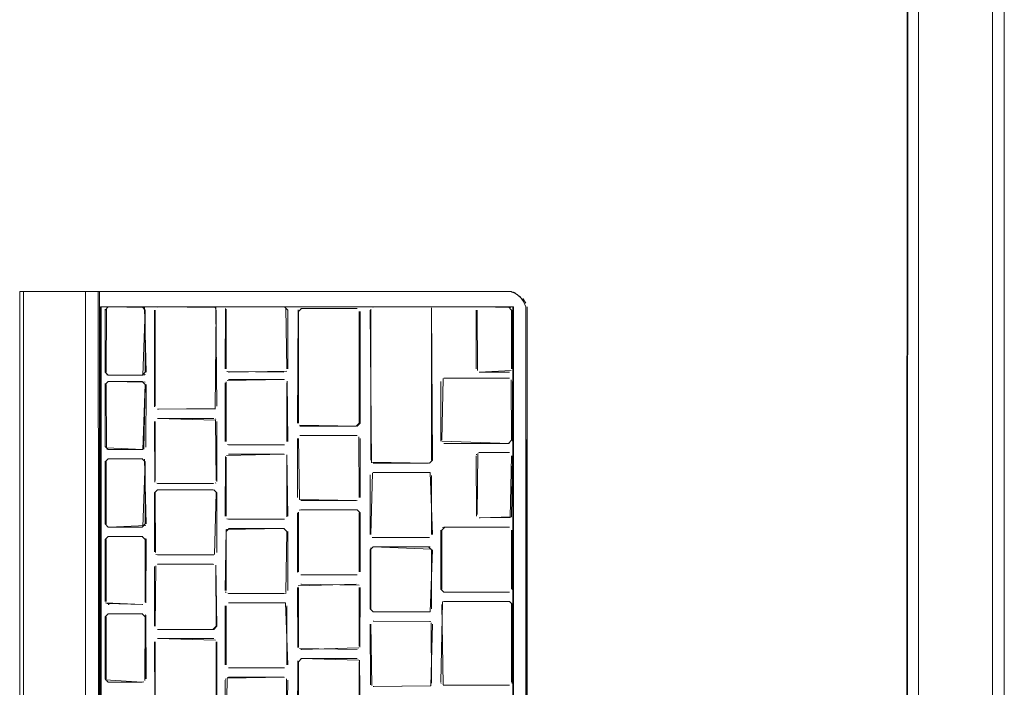
# Model space of a CAD drawing. Units: metres. Extents: x 0.38 to 7.68, y -3.43 to -0.99.
# Drawn here: x 1.07 to 1.33, y -2.8 to -2.62 of the extents above; entities that cross this region are included whole.
import ezdxf

# ---------------------------------------------------------------- set-up
doc = ezdxf.new("R2010")
doc.units = ezdxf.units.M
doc.header["$MEASUREMENT"] = 0

# ---------------------------------------------------------------- blocks, each defined once
blk = doc.blocks.new('61764b5a-b647-4093-b71f-2096f334b4b6')
at = {"color": 18, "lineweight": 9, "true_color": 0x000000}
for p, q in [((1.07291, -2.97369), (1.07291, -2.69429)), ((1.0739, -2.69429), (1.0739, -2.97369)), ((1.08978, -2.97369), (1.08978, -2.69429)), ((1.09087, -2.69429), (1.09228, -2.69429)), ((1.09228, -2.69429), (1.09301, -2.69429)), ((1.09379, -2.69826), (1.09361, -2.69826)), ((1.0956, -2.69826), (1.09582, -2.69826)), ((1.10823, -2.69826), (1.10845, -2.69826)), ((1.10845, -2.69826), (1.10825, -2.69828)), ((1.12299, -2.69849), (1.12312, -2.69865)), ((1.12321, -2.69849), (1.12305, -2.69836)), ((1.12638, -2.69826), (1.1266, -2.69826)), ((1.14492, -2.69863), (1.15913, -2.69863)), ((1.14492, -2.69863), (1.14514, -2.69863)), ((1.15992, -2.728), (1.15992, -2.69943)), ((1.16347, -2.69826), (1.16369, -2.69826)), ((1.19091, -2.69826), (1.19069, -2.69826)), ((1.19924, -2.96972), (1.19924, -2.69826)), ((1.12621, -2.71482), (1.1264, -2.7149)), ((1.12638, -2.71493), (1.1266, -2.71493)), ((1.19091, -2.71493), (1.19069, -2.71493)), ((1.09543, -2.71561), (1.09527, -2.71549)), ((1.09582, -2.71572), (1.0956, -2.71572)), ((1.0956, -2.71731), (1.09582, -2.71731)), ((1.1049, -2.71561), (1.10506, -2.71549)), ((1.12638, -2.71687), (1.1266, -2.71687)), ((1.18184, -2.71651), (1.18162, -2.71651)), ((1.10823, -2.72445), (1.10845, -2.72445)), ((1.10823, -2.72683), (1.10845, -2.72683)), ((1.12305, -2.72694), (1.12321, -2.72707)), ((1.14514, -2.7288), (1.14492, -2.7288)), ((1.14514, -2.73116), (1.14492, -2.73116)), ((1.09582, -2.73477), (1.0956, -2.73477)), ((1.12638, -2.73354), (1.1266, -2.73354)), ((1.18184, -2.73318), (1.18162, -2.73318)), ((1.0956, -2.73715), (1.09582, -2.73715)), ((1.12638, -2.73592), (1.1266, -2.73592)), ((1.18993, -2.73615), (1.19001, -2.73596)), ((1.19069, -2.73556), (1.19091, -2.73556)), ((1.16347, -2.73825), (1.16369, -2.73825)), ((1.16347, -2.74063), (1.16369, -2.74063)), ((1.10823, -2.7435), (1.10845, -2.7435)), ((1.10845, -2.74509), (1.10823, -2.74509)), ((1.12305, -2.7434), (1.12321, -2.74327)), ((1.14492, -2.74783), (1.14514, -2.74783)), ((1.14514, -2.75021), (1.14492, -2.75021)), ((1.1266, -2.75259), (1.12638, -2.75259)), ((1.19069, -2.75223), (1.19091, -2.75223)), ((1.0956, -2.75461), (1.09582, -2.75461)), ((1.12638, -2.75497), (1.1266, -2.75497)), ((1.18162, -2.75461), (1.18184, -2.75461)), ((1.0956, -2.757), (1.09582, -2.757)), ((1.10527, -2.75758), (1.10529, -2.75779)), ((1.16347, -2.7573), (1.16369, -2.7573)), ((1.16347, -2.75968), (1.16369, -2.75968)), ((1.10823, -2.76176), (1.10845, -2.76176)), ((1.10823, -2.76414), (1.10845, -2.76414)), ((1.14416, -2.76629), (1.14413, -2.76608)), ((1.14492, -2.76688), (1.14514, -2.76688)), ((1.14514, -2.76926), (1.14492, -2.76926)), ((1.12569, -2.77124), (1.12582, -2.77141)), ((1.12621, -2.77153), (1.1264, -2.77161)), ((1.12638, -2.77164), (1.1266, -2.77164)), ((1.18162, -2.77128), (1.18184, -2.77128)), ((1.0956, -2.77446), (1.09582, -2.77446)), ((1.12638, -2.77402), (1.1266, -2.77402)), ((1.18162, -2.77366), (1.18184, -2.77366)), ((1.09582, -2.77684), (1.0956, -2.77684)), ((1.10506, -2.77707), (1.10519, -2.77724)), ((1.16347, -2.77635), (1.16369, -2.77635)), ((1.16347, -2.77873), (1.16369, -2.77873)), ((1.10845, -2.78081), (1.10823, -2.78081)), ((1.10845, -2.78319), (1.10823, -2.78319)), ((1.14416, -2.78534), (1.14424, -2.78553)), ((1.14492, -2.78593), (1.14514, -2.78593)), ((1.14492, -2.78831), (1.14514, -2.78831)), ((1.12638, -2.79307), (1.12617, -2.7931)), ((1.1266, -2.79069), (1.12638, -2.79069)), ((1.1266, -2.79307), (1.12638, -2.79307)), ((1.09582, -2.7943), (1.0956, -2.7943)), ((1.12569, -2.79347), (1.12562, -2.79366)), ((1.16347, -2.7954), (1.16369, -2.7954)), ((1.18093, -2.7947), (1.18085, -2.79451)), ((1.18184, -2.7951), (1.18162, -2.7951))]:
    blk.add_line(p, q, dxfattribs=at)
for points in [[(1.30264, -1.28405), (1.30155, -1.28405), (1.30045, -1.28405), (1.30022, -3.18605)], [(1.3011, -1.28405), (1.30022, -3.18605)], [(1.32223, -1.28405), (1.30322, -1.28405), (1.30322, -3.18605), (1.30207, -3.18605)], [(1.30264, -3.18605), (1.32223, -3.18605), (1.32223, -1.28405), (1.30322, -1.28405), (1.30322, -3.18605)], [(1.32435, -1.28405), (1.32223, -1.28405), (1.32223, -3.18605), (1.30322, -3.18605)], [(1.07291, -2.69429), (1.07953, -2.69429), (1.08184, -2.69429), (1.07978, -2.69429), (1.08184, -2.69429), (1.08389, -2.69429), (1.08184, -2.69429), (1.08389, -2.69429), (1.07496, -2.69429), (1.07623, -2.69429), (1.07496, -2.69429)], [(1.07291, -2.69429), (1.0741, -2.69429), (1.19898, -2.69429), (1.09118, -2.69429)], [(1.08184, -2.69429), (1.07953, -2.69429), (1.07737, -2.69429), (1.07552, -2.69429), (1.07321, -2.69429), (1.07552, -2.69429)], [(1.07496, -2.69429), (1.0739, -2.69429)], [(1.0739, -2.69429), (1.08184, -2.69429)], [(1.07417, -2.69429), (1.07787, -2.69429), (1.07623, -2.69429), (1.07787, -2.69429), (1.07978, -2.69429), (1.08184, -2.69429), (1.08415, -2.69429), (1.08958, -2.69429)], [(1.07417, -2.69429), (1.07787, -2.69429), (1.07978, -2.69429), (1.07787, -2.69429), (1.07978, -2.69429), (1.08184, -2.69429), (1.08389, -2.69429)], [(1.07552, -2.69429), (1.07737, -2.69429), (1.07953, -2.69429), (1.08184, -2.69429), (1.19898, -2.69429)], [(1.08958, -2.69429), (1.09077, -2.69429), (1.08184, -2.69429), (1.08389, -2.69429), (1.08581, -2.69429), (1.08951, -2.69429)], [(1.08389, -2.69429), (1.08872, -2.69429), (1.08745, -2.69429), (1.08872, -2.69429)], [(1.09301, -2.69429), (1.0934, -2.97369), (1.09228, -2.97369)], [(1.09379, -2.96972), (1.20257, -2.96972), (1.20204, -2.97109), (1.20116, -2.97227), (1.19999, -2.97315), (1.19862, -2.97369), (1.0934, -2.97369), (1.0934, -2.69429)], [(1.09379, -2.69429), (1.19862, -2.69429), (1.19999, -2.69482), (1.20116, -2.69571), (1.20204, -2.69689), (1.20257, -2.69826), (1.20257, -2.96972), (1.19941, -2.96972)], [(1.19862, -2.69429), (1.1999, -2.6946)], [(1.19955, -2.6946)], [(1.20149, -2.69608), (1.2004, -2.69508)], [(1.20115, -2.69538)], [(1.20243, -2.69778), (1.20178, -2.69647)], [(1.20261, -2.69733), (1.20184, -2.69608)], [(1.19941, -2.96972), (1.19941, -2.69826), (1.19941, -2.96972), (1.09379, -2.96972), (1.09379, -2.69826), (1.19941, -2.69826)], [(1.10449, -2.71569), (1.0956, -2.71572), (1.09481, -2.71493), (1.09481, -2.69905), (1.0956, -2.69826)], [(1.09484, -2.69885), (1.09481, -2.71493)], [(1.09514, -2.69865), (1.09504, -2.71493)], [(1.09521, -2.69836)], [(1.09521, -2.71561), (1.10428, -2.71572), (1.10507, -2.71493), (1.10507, -2.69905)], [(1.19819, -2.96972), (1.0956, -2.96972), (1.20292, -2.96972), (1.20292, -2.69826)], [(1.10507, -2.69905), (1.10428, -2.69826), (1.0956, -2.69826), (1.10428, -2.69826)], [(1.0956, -2.69826)], [(1.1049, -2.69836), (1.09582, -2.69826)], [(1.09582, -2.69826)], [(1.10449, -2.71569), (1.10507, -2.69905)], [(1.1049, -2.69836), (1.10529, -2.71493)], [(1.10747, -2.72386), (1.10744, -2.69905)], [(1.10766, -2.69905), (1.10766, -2.72366)], [(1.10777, -2.69865)], [(1.10777, -2.69865)], [(1.10823, -2.69826), (1.12243, -2.69826)], [(1.10823, -2.69826)], [(1.12305, -2.69836), (1.10845, -2.69826)], [(1.12299, -2.72422), (1.12322, -2.69905)], [(1.12321, -2.69849), (1.12344, -2.72366)], [(1.12569, -2.69865), (1.12559, -2.71413)], [(1.12569, -2.69865)], [(1.12584, -2.69885), (1.12581, -2.71413)], [(1.12604, -2.69849)], [(1.12604, -2.69849)], [(1.12638, -2.69826), (1.14058, -2.69826)], [(1.1266, -2.69826), (1.1408, -2.69826), (1.14159, -2.69905), (1.14159, -2.71413)], [(1.14114, -2.69849), (1.14137, -2.71413)], [(1.14424, -2.69903), (1.14413, -2.728)], [(1.14424, -2.69903)], [(1.14514, -2.69863), (1.14435, -2.69943), (1.14435, -2.728)], [(1.14514, -2.69863), (1.15935, -2.69863)], [(1.15913, -2.69863)], [(1.15992, -2.69943)], [(1.16014, -2.728), (1.16014, -2.69943)], [(1.16307, -2.73814), (1.16268, -2.69905)], [(1.1627, -2.69885)], [(1.16293, -2.69885), (1.1629, -2.73745)], [(1.16326, -2.69828), (1.17767, -2.69826)], [(1.16348, -2.69828), (1.17789, -2.69826)], [(1.16348, -2.69828)], [(1.17835, -2.69865)], [(1.17845, -2.69849), (1.17868, -2.73745)], [(1.17845, -2.69849)], [(1.17846, -2.69905), (1.17846, -2.73745)], [(1.18162, -2.96972), (1.20292, -2.96972), (1.20257, -2.69826)], [(1.1899, -2.69905), (1.1899, -2.71413)], [(1.19023, -2.71453), (1.19012, -2.69905)], [(1.19015, -2.69885)], [(1.1903, -2.69836)], [(1.19069, -2.69826), (1.19819, -2.69826), (1.19898, -2.69905)], [(1.19069, -2.69826)], [(1.1988, -2.69836), (1.19091, -2.69826)], [(1.19898, -2.69905), (1.19898, -2.71413)], [(1.1992, -2.69905), (1.1992, -2.71413)], [(1.1992, -2.69905)], [(1.09504, -2.71493)], [(1.10529, -2.71493)], [(1.12584, -2.71434)], [(1.12598, -2.71482), (1.14058, -2.71493)], [(1.12598, -2.71482)], [(1.14136, -2.71469), (1.1266, -2.71493)], [(1.14134, -2.71434)], [(1.14136, -2.71469)], [(1.19001, -2.71453)], [(1.19052, -2.71482)], [(1.19887, -2.71453), (1.19069, -2.71493)], [(1.19091, -2.71493), (1.19841, -2.71493)], [(1.19091, -2.71493)], [(1.10449, -2.73474), (1.0956, -2.73477), (1.09481, -2.73398), (1.09481, -2.7181), (1.0956, -2.71731), (1.10428, -2.71731)], [(1.09484, -2.71513)], [(1.10507, -2.7181), (1.10428, -2.71731), (1.0956, -2.71731)], [(1.1049, -2.71561), (1.09582, -2.71572)], [(1.10506, -2.71754), (1.09582, -2.71731)], [(1.09582, -2.71731)], [(1.10449, -2.73474), (1.10507, -2.7181), (1.10428, -2.71731)], [(1.12569, -2.71727)], [(1.12584, -2.71746), (1.12581, -2.73274)], [(1.12584, -2.71746)], [(1.12604, -2.7171), (1.1408, -2.71687)], [(1.14058, -2.71687), (1.12638, -2.71687)], [(1.14058, -2.71687)], [(1.1408, -2.71687)], [(1.14149, -2.71727), (1.14159, -2.73274)], [(1.18085, -2.73259), (1.18083, -2.71731)], [(1.18144, -2.71662), (1.18105, -2.73239)], [(1.18106, -2.71675)], [(1.18162, -2.71651), (1.19819, -2.71651)], [(1.18162, -2.71651)], [(1.19887, -2.71691), (1.19898, -2.73239), (1.19819, -2.73318), (1.18162, -2.73318)], [(1.19841, -2.71651), (1.18184, -2.71651)], [(1.19917, -2.7171)], [(1.19917, -2.73259), (1.1992, -2.71731)], [(1.09484, -2.7179), (1.09481, -2.73398)], [(1.09514, -2.73437), (1.09504, -2.7181)], [(1.10468, -2.73466), (1.10507, -2.7181)], [(1.10527, -2.73418), (1.10529, -2.7181)], [(1.12559, -2.73274), (1.12559, -2.71766)], [(1.14137, -2.73274), (1.14137, -2.71766)], [(1.10783, -2.72435)], [(1.12299, -2.72422), (1.10823, -2.72445)], [(1.10823, -2.72445)], [(1.12305, -2.72435), (1.10845, -2.72445)], [(1.12334, -2.72405)], [(1.10802, -2.72686)], [(1.12312, -2.72723), (1.10823, -2.72683)], [(1.10825, -2.72686), (1.12265, -2.72683)], [(1.12312, -2.72723), (1.12322, -2.74271)], [(1.10755, -2.7431), (1.10744, -2.72763)], [(1.10766, -2.74271), (1.10766, -2.72763)], [(1.12342, -2.74291), (1.12344, -2.72763)], [(1.14459, -2.72856), (1.15935, -2.7288)], [(1.14472, -2.72877), (1.15913, -2.7288), (1.15992, -2.728)], [(1.14472, -2.72877)], [(1.15935, -2.7288), (1.16014, -2.728)], [(1.14413, -2.74703), (1.14413, -2.73195)], [(1.14459, -2.74759), (1.14435, -2.73195)], [(1.14459, -2.73139)], [(1.14459, -2.73139)], [(1.14472, -2.73118), (1.15913, -2.73116)], [(1.14514, -2.73116), (1.15935, -2.73116)], [(1.15974, -2.73126)], [(1.15981, -2.73155), (1.15992, -2.74703)], [(1.16014, -2.74703), (1.16014, -2.73195)], [(1.18085, -2.73259)], [(1.18107, -2.73259), (1.19841, -2.73318)], [(1.19917, -2.73259)], [(1.09514, -2.73437), (1.1045, -2.73477)], [(1.09521, -2.73466), (1.10428, -2.73477)], [(1.1045, -2.73477)], [(1.1049, -2.73466)], [(1.12582, -2.73331)], [(1.12617, -2.73351), (1.14058, -2.73354)], [(1.12617, -2.73351)], [(1.1408, -2.73354), (1.1266, -2.73354)], [(1.1408, -2.73354)], [(1.14137, -2.73274)], [(1.18162, -2.73318)], [(1.0956, -2.73715), (1.09481, -2.73795), (1.09481, -2.75382)], [(1.09527, -2.73738)], [(1.10428, -2.75461), (1.10507, -2.75382), (1.10507, -2.73795), (1.10428, -2.73715), (1.0956, -2.73715)], [(1.10449, -2.75459), (1.10507, -2.73795), (1.10428, -2.73715), (1.0956, -2.73715)], [(1.1045, -2.73715), (1.09582, -2.73715)], [(1.1045, -2.73715)], [(1.1049, -2.73726), (1.10529, -2.75382)], [(1.12562, -2.73651), (1.12559, -2.75179)], [(1.12581, -2.75179), (1.12581, -2.73671)], [(1.12592, -2.73632), (1.1408, -2.73592)], [(1.14058, -2.73592), (1.12638, -2.73592)], [(1.14098, -2.73603)], [(1.14134, -2.752), (1.14137, -2.73671)], [(1.14136, -2.73615), (1.14159, -2.75179)], [(1.14136, -2.73615)], [(1.14137, -2.73671)], [(1.16313, -2.73801), (1.17789, -2.73825), (1.17868, -2.73745)], [(1.19001, -2.75184), (1.1899, -2.73636)], [(1.19035, -2.7358), (1.19012, -2.75144)], [(1.19049, -2.73559), (1.19819, -2.73556)], [(1.19049, -2.73559)], [(1.19841, -2.73556), (1.19091, -2.73556)], [(1.19841, -2.73556)], [(1.19858, -2.75213), (1.19898, -2.73636)], [(1.19897, -2.7358)], [(1.19897, -2.752), (1.1992, -2.73636)], [(1.19898, -2.73636)], [(1.09484, -2.73774), (1.09481, -2.75382), (1.0956, -2.75461), (1.10428, -2.75461)], [(1.09506, -2.73774), (1.09504, -2.75382)], [(1.17767, -2.73825), (1.16347, -2.73825)], [(1.17806, -2.73814)], [(1.1627, -2.74122), (1.16268, -2.7565)], [(1.16329, -2.74073), (1.1629, -2.7565)], [(1.16307, -2.74073)], [(1.17767, -2.74063), (1.16347, -2.74063)], [(1.1781, -2.74066), (1.16369, -2.74063)], [(1.17806, -2.74073)], [(1.1781, -2.74066), (1.17868, -2.7565)], [(1.17846, -2.7565), (1.17846, -2.74142)], [(1.12243, -2.74509), (1.10823, -2.74509), (1.10744, -2.74588)], [(1.10783, -2.7434)], [(1.10806, -2.7434), (1.12265, -2.7435)], [(1.10806, -2.7434)], [(1.10806, -2.7452), (1.12265, -2.74509)], [(1.10806, -2.7452)], [(1.12243, -2.7435), (1.10823, -2.7435)], [(1.12243, -2.7435)], [(1.12243, -2.74509)], [(1.12342, -2.76117), (1.12344, -2.74588), (1.12265, -2.74509)], [(1.12342, -2.74291)], [(1.10744, -2.74588), (1.10744, -2.76096)], [(1.10769, -2.76117), (1.10766, -2.74588)], [(1.12283, -2.76165), (1.12322, -2.74588)], [(1.12299, -2.74532)], [(1.14453, -2.74772)], [(1.14459, -2.74759), (1.15935, -2.74783)], [(1.15968, -2.74759)], [(1.15991, -2.74759)], [(1.15991, -2.74759)], [(1.14453, -2.75031), (1.15913, -2.75021)], [(1.15913, -2.74783), (1.14492, -2.74783)], [(1.16014, -2.751), (1.15935, -2.75021), (1.14514, -2.75021)], [(1.15913, -2.74783)], [(1.12559, -2.75179)], [(1.12581, -2.75179)], [(1.12592, -2.75219)], [(1.12598, -2.75248), (1.14058, -2.75259)], [(1.1408, -2.75259), (1.1266, -2.75259)], [(1.14098, -2.75248)], [(1.14098, -2.75248)], [(1.14157, -2.752)], [(1.14413, -2.76608), (1.14413, -2.751)], [(1.14438, -2.75079), (1.14435, -2.76608)], [(1.14453, -2.75031)], [(1.14459, -2.75044)], [(1.14459, -2.75044)], [(1.15989, -2.75079)], [(1.15992, -2.76608), (1.15992, -2.751)], [(1.16014, -2.751), (1.16014, -2.76608)], [(1.19001, -2.75184)], [(1.19858, -2.75213), (1.19069, -2.75223)], [(1.19897, -2.752), (1.19091, -2.75223)], [(1.09481, -2.75382), (1.0956, -2.75461), (1.10428, -2.75461)], [(1.10519, -2.75422), (1.09582, -2.75461)], [(1.10529, -2.75382)], [(1.12582, -2.7552), (1.12559, -2.77084)], [(1.12581, -2.77084), (1.12581, -2.75576), (1.1266, -2.75497), (1.1408, -2.75497)], [(1.12582, -2.7552), (1.14058, -2.75497), (1.14137, -2.75576)], [(1.18085, -2.7552)], [(1.18105, -2.77049), (1.18105, -2.75541), (1.18184, -2.75461)], [(1.18122, -2.75472), (1.19819, -2.75461)], [(1.18184, -2.75461), (1.19841, -2.75461)], [(1.19858, -2.75472)], [(1.0956, -2.757), (1.09481, -2.75779), (1.09481, -2.77366), (1.09481, -2.75779)], [(1.09504, -2.75779)], [(1.09504, -2.75779), (1.09504, -2.77366)], [(1.10505, -2.77387), (1.10507, -2.75779), (1.10428, -2.757), (1.0956, -2.757)], [(1.10505, -2.77387), (1.10507, -2.75779), (1.10428, -2.757), (1.0956, -2.757)], [(1.1045, -2.757), (1.09582, -2.757)], [(1.10506, -2.75723)], [(1.10519, -2.77406), (1.10529, -2.75779)], [(1.10527, -2.75758)], [(1.14114, -2.77141), (1.14137, -2.75576)], [(1.14159, -2.77084), (1.14159, -2.75576)], [(1.16278, -2.7569)], [(1.16313, -2.75706)], [(1.16326, -2.75727), (1.17767, -2.7573)], [(1.16348, -2.75727), (1.17789, -2.7573)], [(1.17829, -2.75719)], [(1.17846, -2.7565)], [(1.19819, -2.77128), (1.18162, -2.77128), (1.18083, -2.77049), (1.18083, -2.75541)], [(1.19898, -2.75541), (1.19898, -2.77049)], [(1.19917, -2.77069), (1.1992, -2.75541)], [(1.17787, -2.77632), (1.16347, -2.77635), (1.16268, -2.77555), (1.16268, -2.76047), (1.16347, -2.75968)], [(1.16291, -2.75991), (1.16268, -2.77555), (1.16347, -2.77635), (1.17767, -2.77635)], [(1.16347, -2.75968), (1.17767, -2.75968), (1.17846, -2.76047), (1.17846, -2.77555)], [(1.17843, -2.76027), (1.16347, -2.75968)], [(1.1781, -2.75971), (1.16369, -2.75968)], [(1.1781, -2.75971)], [(1.10769, -2.76117)], [(1.10783, -2.76165), (1.12243, -2.76176)], [(1.10845, -2.76176), (1.12265, -2.76176)], [(1.12283, -2.76165)], [(1.12342, -2.76117)], [(1.1629, -2.77555), (1.1629, -2.76047)], [(1.1781, -2.77632), (1.17868, -2.76047)], [(1.17846, -2.77555), (1.17846, -2.76047)], [(1.10747, -2.76473), (1.10744, -2.78001)], [(1.10777, -2.76454), (1.10766, -2.78001)], [(1.10777, -2.76454)], [(1.12243, -2.76414), (1.10823, -2.76414)], [(1.10825, -2.76417), (1.12265, -2.76414)], [(1.12243, -2.76414)], [(1.1232, -2.76473), (1.12322, -2.78001)], [(1.12321, -2.76437), (1.12344, -2.78001)], [(1.14446, -2.76648)], [(1.14453, -2.76677)], [(1.15913, -2.76688), (1.14492, -2.76688)], [(1.15935, -2.76688), (1.14514, -2.76688)], [(1.15913, -2.76688)], [(1.15974, -2.76677)], [(1.15992, -2.76608)], [(1.14416, -2.78534), (1.14413, -2.77005)], [(1.14424, -2.76965), (1.15913, -2.76926)], [(1.14438, -2.78534), (1.14435, -2.77005)], [(1.14494, -2.76928)], [(1.15991, -2.76949), (1.14514, -2.76926)], [(1.15992, -2.78513), (1.15992, -2.77005)], [(1.16011, -2.78534), (1.16014, -2.77005)], [(1.12582, -2.77141)], [(1.12621, -2.77153)], [(1.12638, -2.77164), (1.14058, -2.77164)], [(1.1412, -2.77153), (1.1266, -2.77164)], [(1.14114, -2.77141)], [(1.14159, -2.77084)], [(1.18128, -2.77105)], [(1.18184, -2.77128), (1.19841, -2.77128)], [(1.18184, -2.77128)], [(1.1988, -2.77118)], [(1.19895, -2.77069)], [(1.09492, -2.77406), (1.10428, -2.77446)], [(1.09492, -2.77406), (1.10428, -2.77446)], [(1.09527, -2.77423), (1.1045, -2.77446)], [(1.09527, -2.77423)], [(1.10449, -2.77443)], [(1.1049, -2.77435)], [(1.1049, -2.77435)], [(1.12559, -2.78989), (1.12559, -2.77481)], [(1.12562, -2.77461)], [(1.12581, -2.78989), (1.12581, -2.77481)], [(1.12582, -2.77425)], [(1.12638, -2.77402), (1.14058, -2.77402)], [(1.14101, -2.77405), (1.1266, -2.77402)], [(1.14079, -2.77405)], [(1.14101, -2.77405), (1.14159, -2.78989)], [(1.14137, -2.78989), (1.14137, -2.77481)], [(1.18122, -2.77377), (1.18083, -2.7943)], [(1.18144, -2.79499), (1.18105, -2.77446)], [(1.18107, -2.77425)], [(1.18122, -2.77377), (1.19819, -2.77366)], [(1.18184, -2.77366), (1.19841, -2.77366), (1.1992, -2.77446)], [(1.19895, -2.77425), (1.19898, -2.7943)], [(1.19909, -2.7947), (1.1992, -2.77446)], [(1.10497, -2.7939), (1.10507, -2.77763), (1.10428, -2.77684), (1.0956, -2.77684), (1.09481, -2.77763)], [(1.0956, -2.77684), (1.09481, -2.77763), (1.09481, -2.79351)], [(1.09481, -2.77763), (1.09481, -2.79351), (1.0956, -2.7943), (1.10428, -2.7943)], [(1.09504, -2.77763)], [(1.09504, -2.77763), (1.09504, -2.79351)], [(1.09514, -2.77724)], [(1.09543, -2.77695), (1.1045, -2.77684)], [(1.0956, -2.77684), (1.10428, -2.77684), (1.10507, -2.77763), (1.10507, -2.79351)], [(1.10506, -2.77707)], [(1.10519, -2.77724), (1.10529, -2.79351)], [(1.1629, -2.77555)], [(1.16348, -2.77632)], [(1.1781, -2.77632), (1.16369, -2.77635)], [(1.17823, -2.77611)], [(1.10766, -2.78001)], [(1.12322, -2.78001), (1.12243, -2.78081), (1.10823, -2.78081)], [(1.12265, -2.78081), (1.12344, -2.78001)], [(1.16268, -2.77952)], [(1.16278, -2.795), (1.16268, -2.77952)], [(1.16313, -2.79516), (1.1629, -2.77952)], [(1.16329, -2.77883)], [(1.17787, -2.77876), (1.16347, -2.77873)], [(1.17829, -2.77883), (1.16369, -2.77873)], [(1.16369, -2.77873)], [(1.17787, -2.77876)], [(1.17829, -2.79529), (1.17868, -2.77952)], [(1.17835, -2.77913), (1.17846, -2.7946)], [(1.17868, -2.77952)], [(1.10802, -2.78078)], [(1.12265, -2.78081), (1.10845, -2.78081)], [(1.10755, -2.79946), (1.10744, -2.78398)], [(1.10766, -2.78398), (1.10766, -2.79906)], [(1.10777, -2.78359)], [(1.10783, -2.7833)], [(1.12312, -2.78359), (1.10823, -2.78319)], [(1.10823, -2.78319)], [(1.12265, -2.78319), (1.10845, -2.78319)], [(1.12265, -2.78319)], [(1.12312, -2.78359)], [(1.12322, -2.78398), (1.12322, -2.79906)], [(1.12344, -2.78398)], [(1.12344, -2.78398), (1.12344, -2.79906)], [(1.15981, -2.78553), (1.14492, -2.78593)], [(1.15992, -2.78513)], [(1.14459, -2.78569), (1.15935, -2.78593)], [(1.14459, -2.78569)], [(1.15974, -2.78582)], [(1.12581, -2.78989)], [(1.12582, -2.79046)], [(1.12621, -2.79058)], [(1.12621, -2.79058)], [(1.14079, -2.79066), (1.12638, -2.79069)], [(1.14101, -2.79066)], [(1.14137, -2.78989)], [(1.14149, -2.79029)], [(1.14416, -2.78889), (1.14413, -2.80418)], [(1.14416, -2.78889)], [(1.14435, -2.80418), (1.14435, -2.7891), (1.14514, -2.78831), (1.15935, -2.78831)], [(1.15981, -2.7887), (1.14492, -2.78831)], [(1.15935, -2.78831)], [(1.15992, -2.80418), (1.15992, -2.7891)], [(1.16003, -2.7887), (1.16014, -2.80418)], [(1.12604, -2.7933), (1.1408, -2.79307)], [(1.12638, -2.79307), (1.14058, -2.79307)], [(1.1266, -2.79069), (1.1408, -2.79069)], [(1.1408, -2.79307)], [(1.14098, -2.79318)], [(1.09484, -2.79371), (1.10428, -2.7943)], [(1.10471, -2.79427), (1.09582, -2.7943)], [(1.09582, -2.7943)], [(1.10428, -2.7943)], [(1.10506, -2.79407)], [(1.10506, -2.79407)], [(1.12562, -2.80915), (1.12559, -2.79386)], [(1.12569, -2.79347)], [(1.12604, -2.7933), (1.12581, -2.80894)], [(1.14127, -2.79347), (1.14137, -2.80894)], [(1.14136, -2.7933)], [(1.14136, -2.80951), (1.14159, -2.79386)], [(1.17806, -2.79529), (1.16347, -2.7954)], [(1.16347, -2.7954)], [(1.17829, -2.79529), (1.16369, -2.7954)], [(1.17846, -2.7946)], [(1.18141, -2.79507), (1.19819, -2.7951)], [(1.18141, -2.79507)], [(1.18184, -2.7951), (1.19841, -2.7951)], [(1.18184, -2.7951)], [(1.19887, -2.7947)], [(1.19898, -2.7943)]]:
    blk.add_lwpolyline(points, dxfattribs=at)
for points in [[(1.32517, -1.28405), (1.32523, -3.18605), (1.32523, -1.28405)], [(1.08581, -2.69429), (1.08951, -2.69429), (1.08389, -2.69429), (1.08581, -2.69429), (1.08745, -2.69429), (1.08581, -2.69429), (1.08389, -2.69429)], [(1.08951, -2.69429)], [(1.19941, -2.69826), (1.09361, -2.69826), (1.09361, -2.96972), (1.09379, -2.69826)]]:
    blk.add_lwpolyline(points, close=True, dxfattribs=at)
blk = doc.blocks.new('f57d0eef-c4e8-47c3-a21e-098405eaa9f0')
blk.add_blockref('61764b5a-b647-4093-b71f-2096f334b4b6', (0, 0))

msp = doc.modelspace()

# ---------------------------------------------------------------- block references
msp.add_blockref('f57d0eef-c4e8-47c3-a21e-098405eaa9f0', (0, 0))

doc.saveas('drawing.dxf')
